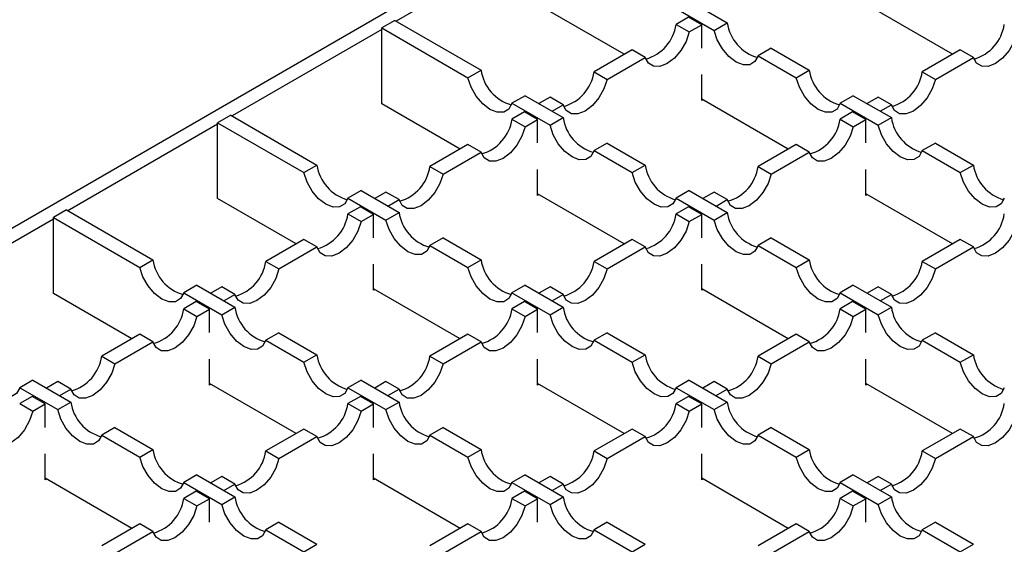
# Model space of a CAD drawing. Units: millimetres. Extents: x 0 to 420, y 0 to 297.
# Drawn here: x 280 to 307, y 165 to 179 of the extents above; entities that cross this region are included whole.
import ezdxf

# ---------------------------------------------------------------- set-up
doc = ezdxf.new("R2010")
doc.units = ezdxf.units.MM

msp = doc.modelspace()

# ---------------------------------------------------------------- linework, layer by layer
at = {"color": 7, "linetype": 'Continuous', "lineweight": 25}
for p, q in [((278.9616, 172.4568), (318.5507, 195.3112)), ((294.5975, 181.0751), (290.567, 178.7483)), ((298.4608, 179.2939), (299.4846, 178.7028)), ((296.7097, 177.8552), (294.5975, 179.0745)), ((298.1072, 179.0898), (299.1311, 178.4987)), ((305.5485, 177.8552), (303.2154, 179.2021)), ((290.5316, 178.7687), (290.1781, 178.5646)), ((290.5316, 178.7687), (292.8555, 177.4272)), ((298.4424, 178.8554), (298.1072, 178.662)), ((298.7959, 178.6513), (298.4424, 178.8554)), ((290.1781, 178.5238), (286.1476, 176.197)), ((290.1781, 176.5233), (290.1781, 178.5646)), ((290.1781, 178.5646), (292.502, 177.2231)), ((298.1072, 178.662), (298.4608, 178.4579)), ((298.4608, 178.4579), (298.7959, 178.6513)), ((298.7959, 178.0229), (298.7959, 178.6513)), ((299.1311, 178.4987), (299.4846, 178.7028)), ((296.9214, 177.9774), (295.8975, 177.3863)), ((297.2749, 177.7733), (296.9214, 177.9774)), ((300.6705, 178.0182), (300.3169, 177.8141)), ((300.6705, 178.0182), (301.6944, 177.4272)), ((305.7602, 177.9774), (304.7364, 177.3863)), ((306.1138, 177.7733), (305.7602, 177.9774)), ((296.2511, 177.1822), (297.2749, 177.7733)), ((300.3169, 177.8141), (301.3408, 177.2231)), ((305.0899, 177.1822), (306.1138, 177.7733)), ((292.502, 177.2231), (292.8555, 177.4272)), ((301.3408, 177.2231), (301.6944, 177.4272)), ((295.8975, 177.3863), (296.2511, 177.1822)), ((298.7959, 176.61), (298.7959, 177.3099)), ((304.7364, 177.3863), (305.0899, 177.1822)), ((294.0414, 176.7426), (293.6878, 176.5385)), ((294.0414, 176.7426), (295.0652, 176.1515)), ((294.7117, 176.7018), (294.4119, 176.5287)), ((295.0652, 176.4976), (294.7117, 176.7018)), ((301.1291, 175.3039), (298.7959, 176.6508)), ((298.8313, 176.6304), (298.7959, 176.61)), ((302.8802, 176.7426), (302.5267, 176.5385)), ((302.8802, 176.7426), (303.9041, 176.1515)), ((303.5505, 176.7018), (303.2507, 176.5287)), ((303.9041, 176.4976), (303.5505, 176.7018)), ((292.2903, 175.3039), (290.1781, 176.5233)), ((293.6878, 176.5385), (294.7117, 175.9474)), ((294.7654, 176.3246), (295.0652, 176.4976)), ((302.5267, 176.5385), (303.5505, 175.9474)), ((303.6043, 176.3246), (303.9041, 176.4976)), ((286.1122, 176.2174), (285.7587, 176.0133)), ((286.1122, 176.2174), (288.4361, 174.8759)), ((294.023, 176.3042), (293.6878, 176.1107)), ((293.6878, 176.1107), (294.0414, 175.9066)), ((294.3765, 176.1001), (294.023, 176.3042)), ((294.0414, 175.9066), (294.3765, 176.1001)), ((294.3765, 175.4716), (294.3765, 176.1001)), ((294.7117, 175.9474), (295.0652, 176.1515)), ((302.8618, 176.3042), (302.5267, 176.1107)), ((302.5267, 176.1107), (302.8802, 175.9066)), ((303.2154, 176.1001), (302.8618, 176.3042)), ((302.8802, 175.9066), (303.2154, 176.1001)), ((303.2154, 175.4716), (303.2154, 176.1001)), ((303.5505, 175.9474), (303.9041, 176.1515)), ((285.7587, 175.9725), (281.7282, 173.6457)), ((285.7587, 173.972), (285.7587, 176.0133)), ((285.7587, 176.0133), (288.0825, 174.6718)), ((292.502, 175.4261), (291.4781, 174.8351)), ((292.8555, 175.222), (292.502, 175.4261)), ((296.2511, 175.4669), (295.8975, 175.2628)), ((296.2511, 175.4669), (297.2749, 174.8759)), ((301.3408, 175.4261), (300.3169, 174.8351)), ((301.6944, 175.222), (301.3408, 175.4261)), ((305.0899, 175.4669), (304.7364, 175.2628)), ((305.0899, 175.4669), (306.1138, 174.8759)), ((291.8317, 174.631), (292.8555, 175.222)), ((295.8975, 175.2628), (296.9214, 174.6718)), ((300.6705, 174.631), (301.6944, 175.222)), ((304.7364, 175.2628), (305.7602, 174.6718)), ((288.0825, 174.6718), (288.4361, 174.8759)), ((291.4781, 174.8351), (291.8317, 174.631)), ((294.3765, 174.0587), (294.3765, 174.7586)), ((296.9214, 174.6718), (297.2749, 174.8759)), ((300.3169, 174.8351), (300.6705, 174.631)), ((303.2154, 174.0587), (303.2154, 174.7586)), ((305.7602, 174.6718), (306.1138, 174.8759)), ((287.8709, 172.7526), (285.7587, 173.972)), ((289.622, 174.1913), (289.2684, 173.9872)), ((289.2684, 173.9872), (290.2923, 173.3961)), ((289.622, 174.1913), (290.6458, 173.6002)), ((290.2923, 174.1505), (289.9925, 173.9774)), ((290.6458, 173.9464), (290.2923, 174.1505)), ((296.7097, 172.7526), (294.3765, 174.0995)), ((294.4119, 174.0791), (294.3765, 174.0587)), ((298.4608, 174.1913), (298.1072, 173.9872)), ((298.1072, 173.9872), (299.1311, 173.3961)), ((298.4608, 174.1913), (299.4846, 173.6002)), ((299.1311, 174.1505), (298.8313, 173.9774)), ((299.4846, 173.9464), (299.1311, 174.1505)), ((305.5485, 172.7526), (303.2154, 174.0995)), ((303.2507, 174.0791), (303.2154, 174.0587)), ((289.6036, 173.7529), (289.2684, 173.5594)), ((289.9571, 173.5488), (289.6036, 173.7529)), ((290.346, 173.7733), (290.6458, 173.9464)), ((298.4424, 173.7529), (298.1072, 173.5594)), ((298.7959, 173.5488), (298.4424, 173.7529)), ((299.1849, 173.7733), (299.4846, 173.9464)), ((281.3392, 173.4212), (279.3151, 172.2527)), ((281.6928, 173.6662), (281.3392, 173.4621)), ((281.3392, 171.4207), (281.3392, 173.4621)), ((281.3392, 173.4621), (283.6631, 172.1205)), ((281.6928, 173.6662), (284.0167, 172.3246)), ((289.2684, 173.5594), (289.622, 173.3553)), ((289.622, 173.3553), (289.9571, 173.5488)), ((289.9571, 172.9203), (289.9571, 173.5488)), ((290.2923, 173.3961), (290.6458, 173.6002)), ((298.1072, 173.5594), (298.4608, 173.3553)), ((298.4608, 173.3553), (298.7959, 173.5488)), ((298.7959, 172.9203), (298.7959, 173.5488)), ((299.1311, 173.3961), (299.4846, 173.6002)), ((291.8317, 172.9157), (291.4781, 172.7116)), ((291.8317, 172.9157), (292.8555, 172.3246)), ((300.6705, 172.9157), (300.3169, 172.7116)), ((300.6705, 172.9157), (301.6944, 172.3246)), ((288.0825, 172.8748), (287.0587, 172.2838)), ((287.4122, 172.0797), (288.4361, 172.6707)), ((288.4361, 172.6707), (288.0825, 172.8748)), ((291.4781, 172.7116), (292.502, 172.1205)), ((296.9214, 172.8748), (295.8975, 172.2838)), ((296.2511, 172.0797), (297.2749, 172.6707)), ((297.2749, 172.6707), (296.9214, 172.8748)), ((300.3169, 172.7116), (301.3408, 172.1205)), ((305.7602, 172.8748), (304.7364, 172.2838)), ((305.0899, 172.0797), (306.1138, 172.6707)), ((306.1138, 172.6707), (305.7602, 172.8748)), ((283.6631, 172.1205), (284.0167, 172.3246)), ((287.0587, 172.2838), (287.4122, 172.0797)), ((289.9571, 171.5074), (289.9571, 172.2074)), ((292.502, 172.1205), (292.8555, 172.3246)), ((295.8975, 172.2838), (296.2511, 172.0797)), ((298.7959, 171.5074), (298.7959, 172.2074)), ((301.3408, 172.1205), (301.6944, 172.3246)), ((304.7364, 172.2838), (305.0899, 172.0797)), ((285.2025, 171.64), (284.849, 171.4359)), ((285.2025, 171.64), (286.2264, 171.049)), ((285.8728, 171.5992), (285.573, 171.4261)), ((286.2264, 171.3951), (285.8728, 171.5992)), ((294.0414, 171.64), (293.6878, 171.4359)), ((294.0414, 171.64), (295.0652, 171.049)), ((294.7117, 171.5992), (294.4119, 171.4261)), ((295.0652, 171.3951), (294.7117, 171.5992)), ((302.8802, 171.64), (302.5267, 171.4359)), ((302.8802, 171.64), (303.9041, 171.049)), ((303.5505, 171.5992), (303.2507, 171.4261)), ((303.9041, 171.3951), (303.5505, 171.5992)), ((283.4514, 170.2014), (281.3392, 171.4207)), ((284.849, 171.4359), (285.8728, 170.8449)), ((285.9266, 171.222), (286.2264, 171.3951)), ((292.2903, 170.2014), (289.9571, 171.5483)), ((289.9925, 171.5279), (289.9571, 171.5074)), ((293.6878, 171.4359), (294.7117, 170.8449)), ((294.7654, 171.222), (295.0652, 171.3951)), ((301.1291, 170.2014), (298.7959, 171.5483)), ((298.8313, 171.5279), (298.7959, 171.5074)), ((302.5267, 171.4359), (303.5505, 170.8449)), ((303.6043, 171.222), (303.9041, 171.3951)), ((285.1841, 171.2016), (284.849, 171.0081)), ((285.5377, 170.9975), (285.1841, 171.2016)), ((285.8728, 170.8449), (286.2264, 171.049)), ((294.023, 171.2016), (293.6878, 171.0081)), ((294.3765, 170.9975), (294.023, 171.2016)), ((294.7117, 170.8449), (295.0652, 171.049)), ((302.8618, 171.2016), (302.5267, 171.0081)), ((303.2154, 170.9975), (302.8618, 171.2016)), ((303.5505, 170.8449), (303.9041, 171.049)), ((284.849, 171.0081), (285.2025, 170.804)), ((285.2025, 170.804), (285.5377, 170.9975)), ((285.5377, 170.369), (285.5377, 170.9975)), ((293.6878, 171.0081), (294.0414, 170.804)), ((294.0414, 170.804), (294.3765, 170.9975)), ((294.3765, 170.369), (294.3765, 170.9975)), ((302.5267, 171.0081), (302.8802, 170.804)), ((302.8802, 170.804), (303.2154, 170.9975)), ((303.2154, 170.369), (303.2154, 170.9975)), ((283.6631, 170.3236), (282.6393, 169.7325)), ((284.0167, 170.1195), (283.6631, 170.3236)), ((287.4122, 170.3644), (287.0587, 170.1603)), ((287.4122, 170.3644), (288.4361, 169.7733)), ((292.502, 170.3236), (291.4781, 169.7325)), ((292.8555, 170.1195), (292.502, 170.3236)), ((296.2511, 170.3644), (295.8975, 170.1603)), ((296.2511, 170.3644), (297.2749, 169.7733)), ((301.3408, 170.3236), (300.3169, 169.7325)), ((301.6944, 170.1195), (301.3408, 170.3236)), ((305.0899, 170.3644), (304.7364, 170.1603)), ((305.0899, 170.3644), (306.1138, 169.7733)), ((282.9928, 169.5284), (284.0167, 170.1195)), ((287.0587, 170.1603), (288.0825, 169.5692)), ((291.8317, 169.5284), (292.8555, 170.1195)), ((295.8975, 170.1603), (296.9214, 169.5692)), ((300.6705, 169.5284), (301.6944, 170.1195)), ((304.7364, 170.1603), (305.7602, 169.5692)), ((282.6393, 169.7325), (282.9928, 169.5284)), ((288.0825, 169.5692), (288.4361, 169.7733)), ((291.4781, 169.7325), (291.8317, 169.5284)), ((296.9214, 169.5692), (297.2749, 169.7733)), ((300.3169, 169.7325), (300.6705, 169.5284)), ((305.7602, 169.5692), (306.1138, 169.7733)), ((285.5377, 168.9562), (285.5377, 169.6561)), ((294.3765, 168.9562), (294.3765, 169.6561)), ((303.2154, 168.9562), (303.2154, 169.6561)), ((280.7831, 169.0888), (280.4296, 168.8846)), ((280.7831, 169.0888), (281.807, 168.4977)), ((281.4534, 169.0479), (281.1536, 168.8749)), ((281.807, 168.8438), (281.4534, 169.0479)), ((287.8709, 167.6501), (285.5377, 168.997)), ((285.573, 168.9766), (285.5377, 168.9562)), ((289.622, 169.0888), (289.2684, 168.8846)), ((289.622, 169.0888), (290.6458, 168.4977)), ((290.2923, 169.0479), (289.9925, 168.8749)), ((290.6458, 168.8438), (290.2923, 169.0479)), ((296.7097, 167.6501), (294.3765, 168.997)), ((294.4119, 168.9766), (294.3765, 168.9562)), ((298.4608, 169.0888), (298.1072, 168.8846)), ((298.4608, 169.0888), (299.4846, 168.4977)), ((299.1311, 169.0479), (298.8313, 168.8749)), ((299.4846, 168.8438), (299.1311, 169.0479)), ((305.5485, 167.6501), (303.2154, 168.997)), ((303.2507, 168.9766), (303.2154, 168.9562)), ((280.4296, 168.8846), (281.4534, 168.2936)), ((280.7647, 168.6503), (280.4296, 168.4569)), ((281.1183, 168.4462), (280.7647, 168.6503)), ((281.5072, 168.6708), (281.807, 168.8438)), ((289.2684, 168.8846), (290.2923, 168.2936)), ((289.6036, 168.6503), (289.2684, 168.4569)), ((289.9571, 168.4462), (289.6036, 168.6503)), ((290.346, 168.6708), (290.6458, 168.8438)), ((298.1072, 168.8846), (299.1311, 168.2936)), ((298.4424, 168.6503), (298.1072, 168.4569)), ((298.7959, 168.4462), (298.4424, 168.6503)), ((299.1849, 168.6708), (299.4846, 168.8438)), ((280.4296, 168.4569), (280.7831, 168.2528)), ((280.7831, 168.2528), (281.1183, 168.4462)), ((281.1183, 167.8178), (281.1183, 168.4462)), ((281.4534, 168.2936), (281.807, 168.4977)), ((289.2684, 168.4569), (289.622, 168.2528)), ((289.622, 168.2528), (289.9571, 168.4462)), ((289.9571, 167.8178), (289.9571, 168.4462)), ((290.2923, 168.2936), (290.6458, 168.4977)), ((298.1072, 168.4569), (298.4608, 168.2528)), ((298.4608, 168.2528), (298.7959, 168.4462)), ((298.7959, 167.8178), (298.7959, 168.4462)), ((299.1311, 168.2936), (299.4846, 168.4977)), ((282.9928, 167.8131), (282.6393, 167.609)), ((282.6393, 167.609), (283.6631, 167.018)), ((282.9928, 167.8131), (284.0167, 167.2221)), ((288.0825, 167.7723), (287.0587, 167.1812)), ((288.4361, 167.5682), (288.0825, 167.7723)), ((291.8317, 167.8131), (291.4781, 167.609)), ((291.4781, 167.609), (292.502, 167.018)), ((291.8317, 167.8131), (292.8555, 167.2221)), ((296.9214, 167.7723), (295.8975, 167.1812)), ((297.2749, 167.5682), (296.9214, 167.7723)), ((300.6705, 167.8131), (300.3169, 167.609)), ((300.3169, 167.609), (301.3408, 167.018)), ((300.6705, 167.8131), (301.6944, 167.2221)), ((305.7602, 167.7723), (304.7364, 167.1812)), ((306.1138, 167.5682), (305.7602, 167.7723)), ((287.4122, 166.9771), (288.4361, 167.5682)), ((296.2511, 166.9771), (297.2749, 167.5682)), ((305.0899, 166.9771), (306.1138, 167.5682)), ((281.1183, 166.4049), (281.1183, 167.1048)), ((283.6631, 167.018), (284.0167, 167.2221)), ((287.0587, 167.1812), (287.4122, 166.9771)), ((289.9571, 166.4049), (289.9571, 167.1048)), ((292.502, 167.018), (292.8555, 167.2221)), ((295.8975, 167.1812), (296.2511, 166.9771)), ((298.7959, 166.4049), (298.7959, 167.1048)), ((301.3408, 167.018), (301.6944, 167.2221)), ((304.7364, 167.1812), (305.0899, 166.9771)), ((285.2025, 166.5375), (284.849, 166.3334)), ((285.2025, 166.5375), (286.2264, 165.9464)), ((294.0414, 166.5375), (293.6878, 166.3334)), ((294.0414, 166.5375), (295.0652, 165.9464)), ((302.8802, 166.5375), (302.5267, 166.3334)), ((302.8802, 166.5375), (303.9041, 165.9464)), ((283.4514, 165.0988), (281.1183, 166.4457)), ((281.1536, 166.4253), (281.1183, 166.4049)), ((284.849, 166.3334), (285.8728, 165.7423)), ((285.8728, 166.4966), (285.573, 166.3236)), ((286.2264, 166.2925), (285.8728, 166.4966)), ((285.9266, 166.1195), (286.2264, 166.2925)), ((292.2903, 165.0988), (289.9571, 166.4457)), ((289.9925, 166.4253), (289.9571, 166.4049)), ((293.6878, 166.3334), (294.7117, 165.7423)), ((294.7117, 166.4966), (294.4119, 166.3236)), ((295.0652, 166.2925), (294.7117, 166.4966)), ((294.7654, 166.1195), (295.0652, 166.2925)), ((301.1291, 165.0988), (298.7959, 166.4457)), ((298.8313, 166.4253), (298.7959, 166.4049)), ((302.5267, 166.3334), (303.5505, 165.7423)), ((303.5505, 166.4966), (303.2507, 166.3236)), ((303.9041, 166.2925), (303.5505, 166.4966)), ((303.6043, 166.1195), (303.9041, 166.2925)), ((285.1841, 166.0991), (284.849, 165.9056)), ((285.5377, 165.895), (285.1841, 166.0991)), ((294.023, 166.0991), (293.6878, 165.9056)), ((294.3765, 165.895), (294.023, 166.0991)), ((302.8618, 166.0991), (302.5267, 165.9056)), ((303.2154, 165.895), (302.8618, 166.0991)), ((284.849, 165.9056), (285.2025, 165.7015)), ((285.2025, 165.7015), (285.5377, 165.895)), ((285.5377, 165.2665), (285.5377, 165.895)), ((285.8728, 165.7423), (286.2264, 165.9464)), ((293.6878, 165.9056), (294.0414, 165.7015)), ((294.0414, 165.7015), (294.3765, 165.895)), ((294.3765, 165.2665), (294.3765, 165.895)), ((294.7117, 165.7423), (295.0652, 165.9464)), ((302.5267, 165.9056), (302.8802, 165.7015)), ((302.8802, 165.7015), (303.2154, 165.895)), ((303.2154, 165.2665), (303.2154, 165.895)), ((303.5505, 165.7423), (303.9041, 165.9464)), ((283.6631, 165.221), (282.6393, 164.63)), ((284.0167, 165.0169), (283.6631, 165.221)), ((287.4122, 165.2618), (287.0587, 165.0577)), ((287.4122, 165.2618), (288.4361, 164.6708)), ((292.502, 165.221), (291.4781, 164.63)), ((292.8555, 165.0169), (292.502, 165.221)), ((296.2511, 165.2618), (295.8975, 165.0577)), ((296.2511, 165.2618), (297.2749, 164.6708)), ((301.3408, 165.221), (300.3169, 164.63)), ((301.6944, 165.0169), (301.3408, 165.221)), ((305.0899, 165.2618), (304.7364, 165.0577)), ((305.0899, 165.2618), (306.1138, 164.6708)), ((282.9928, 164.4259), (284.0167, 165.0169)), ((287.0587, 165.0577), (288.0825, 164.4667)), ((291.8317, 164.4259), (292.8555, 165.0169)), ((295.8975, 165.0577), (296.9214, 164.4667)), ((300.6705, 164.4259), (301.6944, 165.0169)), ((304.7364, 165.0577), (305.7602, 164.4667)), ((288.0825, 164.4667), (288.4361, 164.6708)), ((296.9214, 164.4667), (297.2749, 164.6708)), ((305.7602, 164.4667), (306.1138, 164.6708))]:
    msp.add_line(p, q, dxfattribs=at)
at = {"color": 7, "linetype": 'Continuous', "lineweight": 25, "flags": 128}
for points in [[(298.4608, 178.4579), (298.375, 178.2032), (298.2376, 177.9603), (298.0626, 177.754), (297.8679, 177.6052), (297.6731, 177.5291), (297.4981, 177.5334), (297.3607, 177.6176), (297.2749, 177.7733)], [(300.3169, 177.8141), (300.2311, 177.6585), (300.0938, 177.5742), (299.9188, 177.5699), (299.724, 177.6461), (299.5292, 177.7948), (299.3543, 178.0011), (299.2169, 178.244), (299.1311, 178.4987)], [(307.2996, 178.4579), (307.2138, 178.2032), (307.0765, 177.9603), (306.9015, 177.754), (306.7067, 177.6052), (306.5119, 177.5291), (306.3369, 177.5334), (306.1996, 177.6176), (306.1138, 177.7733)], [(293.6878, 176.5385), (293.602, 176.3828), (293.4646, 176.2986), (293.2897, 176.2943), (293.0949, 176.3704), (292.9001, 176.5192), (292.7251, 176.7255), (292.5878, 176.9684), (292.502, 177.2231)], [(296.2511, 177.1822), (296.1653, 176.9275), (296.0279, 176.6847), (295.8529, 176.4784), (295.6582, 176.3296), (295.4634, 176.2535), (295.2884, 176.2578), (295.151, 176.342), (295.0652, 176.4976)], [(302.5267, 176.5385), (302.4409, 176.3828), (302.3035, 176.2986), (302.1285, 176.2943), (301.9337, 176.3704), (301.7389, 176.5192), (301.564, 176.7255), (301.4266, 176.9684), (301.3408, 177.2231)], [(305.0899, 177.1822), (305.0041, 176.9275), (304.8667, 176.6847), (304.6918, 176.4784), (304.497, 176.3296), (304.3022, 176.2535), (304.1272, 176.2578), (303.9899, 176.342), (303.9041, 176.4976)], [(294.0414, 175.9066), (293.9556, 175.6519), (293.8182, 175.409), (293.6432, 175.2027), (293.4484, 175.054), (293.2537, 174.9778), (293.0787, 174.9821), (292.9413, 175.0664), (292.8555, 175.222)], [(295.8975, 175.2628), (295.8117, 175.1072), (295.6744, 175.023), (295.4994, 175.0187), (295.3046, 175.0948), (295.1098, 175.2436), (294.9348, 175.4499), (294.7975, 175.6927), (294.7117, 175.9474)], [(302.8802, 175.9066), (302.7944, 175.6519), (302.657, 175.409), (302.4821, 175.2027), (302.2873, 175.054), (302.0925, 174.9778), (301.9175, 174.9821), (301.7802, 175.0664), (301.6944, 175.222)], [(304.7364, 175.2628), (304.6506, 175.1072), (304.5132, 175.023), (304.3382, 175.0187), (304.1434, 175.0948), (303.9487, 175.2436), (303.7737, 175.4499), (303.6363, 175.6927), (303.5505, 175.9474)], [(289.2684, 173.9872), (289.1826, 173.8316), (289.0452, 173.7473), (288.8703, 173.743), (288.6755, 173.8192), (288.4807, 173.9679), (288.3057, 174.1742), (288.1683, 174.4171), (288.0825, 174.6718)], [(291.8317, 174.631), (291.7459, 174.3762), (291.6085, 174.1334), (291.4335, 173.9271), (291.2387, 173.7783), (291.044, 173.7022), (290.869, 173.7065), (290.7316, 173.7907), (290.6458, 173.9464)], [(298.1072, 173.9872), (298.0214, 173.8316), (297.8841, 173.7473), (297.7091, 173.743), (297.5143, 173.8192), (297.3195, 173.9679), (297.1446, 174.1742), (297.0072, 174.4171), (296.9214, 174.6718)], [(300.6705, 174.631), (300.5847, 174.3762), (300.4473, 174.1334), (300.2724, 173.9271), (300.0776, 173.7783), (299.8828, 173.7022), (299.7078, 173.7065), (299.5704, 173.7907), (299.4846, 173.9464)], [(306.9461, 173.9872), (306.8603, 173.8316), (306.7229, 173.7473), (306.5479, 173.743), (306.3531, 173.8192), (306.1584, 173.9679), (305.9834, 174.1742), (305.846, 174.4171), (305.7602, 174.6718)], [(289.622, 173.3553), (289.5362, 173.1006), (289.3988, 172.8578), (289.2238, 172.6515), (289.029, 172.5027), (288.8342, 172.4266), (288.6593, 172.4309), (288.5219, 172.5151), (288.4361, 172.6707)], [(291.4781, 172.7116), (291.3923, 172.5559), (291.2549, 172.4717), (291.08, 172.4674), (290.8852, 172.5435), (290.6904, 172.6923), (290.5154, 172.8986), (290.3781, 173.1414), (290.2923, 173.3961)], [(298.4608, 173.3553), (298.375, 173.1006), (298.2376, 172.8578), (298.0626, 172.6515), (297.8679, 172.5027), (297.6731, 172.4266), (297.4981, 172.4309), (297.3607, 172.5151), (297.2749, 172.6707)], [(300.3169, 172.7116), (300.2311, 172.5559), (300.0938, 172.4717), (299.9188, 172.4674), (299.724, 172.5435), (299.5292, 172.6923), (299.3543, 172.8986), (299.2169, 173.1414), (299.1311, 173.3961)], [(307.2996, 173.3553), (307.2138, 173.1006), (307.0765, 172.8578), (306.9015, 172.6515), (306.7067, 172.5027), (306.5119, 172.4266), (306.3369, 172.4309), (306.1996, 172.5151), (306.1138, 172.6707)], [(284.849, 171.4359), (284.7632, 171.2803), (284.6258, 171.196), (284.4508, 171.1918), (284.2561, 171.2679), (284.0613, 171.4166), (283.8863, 171.623), (283.7489, 171.8658), (283.6631, 172.1205)], [(293.6878, 171.4359), (293.602, 171.2803), (293.4646, 171.196), (293.2897, 171.1918), (293.0949, 171.2679), (292.9001, 171.4166), (292.7251, 171.623), (292.5878, 171.8658), (292.502, 172.1205)], [(302.5267, 171.4359), (302.4409, 171.2803), (302.3035, 171.196), (302.1285, 171.1918), (301.9337, 171.2679), (301.7389, 171.4166), (301.564, 171.623), (301.4266, 171.8658), (301.3408, 172.1205)], [(287.4122, 172.0797), (287.3264, 171.825), (287.1891, 171.5821), (287.0141, 171.3758), (286.8193, 171.227), (286.6245, 171.1509), (286.4496, 171.1552), (286.3122, 171.2395), (286.2264, 171.3951)], [(296.2511, 172.0797), (296.1653, 171.825), (296.0279, 171.5821), (295.8529, 171.3758), (295.6582, 171.227), (295.4634, 171.1509), (295.2884, 171.1552), (295.151, 171.2395), (295.0652, 171.3951)], [(305.0899, 172.0797), (305.0041, 171.825), (304.8667, 171.5821), (304.6918, 171.3758), (304.497, 171.227), (304.3022, 171.1509), (304.1272, 171.1552), (303.9899, 171.2395), (303.9041, 171.3951)], [(285.2025, 170.804), (285.1167, 170.5493), (284.9794, 170.3065), (284.8044, 170.1002), (284.6096, 169.9514), (284.4148, 169.8753), (284.2399, 169.8796), (284.1025, 169.9638), (284.0167, 170.1195)], [(287.0587, 170.1603), (286.9729, 170.0046), (286.8355, 169.9204), (286.6605, 169.9161), (286.4658, 169.9922), (286.271, 170.141), (286.096, 170.3473), (285.9586, 170.5902), (285.8728, 170.8449)], [(294.0414, 170.804), (293.9556, 170.5493), (293.8182, 170.3065), (293.6432, 170.1002), (293.4484, 169.9514), (293.2537, 169.8753), (293.0787, 169.8796), (292.9413, 169.9638), (292.8555, 170.1195)], [(295.8975, 170.1603), (295.8117, 170.0046), (295.6744, 169.9204), (295.4994, 169.9161), (295.3046, 169.9922), (295.1098, 170.141), (294.9348, 170.3473), (294.7975, 170.5902), (294.7117, 170.8449)], [(302.8802, 170.804), (302.7944, 170.5493), (302.657, 170.3065), (302.4821, 170.1002), (302.2873, 169.9514), (302.0925, 169.8753), (301.9175, 169.8796), (301.7802, 169.9638), (301.6944, 170.1195)], [(304.7364, 170.1603), (304.6506, 170.0046), (304.5132, 169.9204), (304.3382, 169.9161), (304.1434, 169.9922), (303.9487, 170.141), (303.7737, 170.3473), (303.6363, 170.5902), (303.5505, 170.8449)], [(280.4296, 168.8846), (280.3438, 168.729), (280.2064, 168.6448), (280.0314, 168.6405), (279.8366, 168.7166), (279.6419, 168.8654), (279.4669, 169.0717), (279.3295, 169.3145), (279.2437, 169.5692)], [(282.9928, 169.5284), (282.907, 169.2737), (282.7697, 169.0308), (282.5947, 168.8245), (282.3999, 168.6758), (282.2051, 168.5997), (282.0301, 168.6039), (281.8928, 168.6882), (281.807, 168.8438)], [(289.2684, 168.8846), (289.1826, 168.729), (289.0452, 168.6448), (288.8703, 168.6405), (288.6755, 168.7166), (288.4807, 168.8654), (288.3057, 169.0717), (288.1683, 169.3145), (288.0825, 169.5692)], [(291.8317, 169.5284), (291.7459, 169.2737), (291.6085, 169.0308), (291.4335, 168.8245), (291.2387, 168.6758), (291.044, 168.5997), (290.869, 168.6039), (290.7316, 168.6882), (290.6458, 168.8438)], [(298.1072, 168.8846), (298.0214, 168.729), (297.8841, 168.6448), (297.7091, 168.6405), (297.5143, 168.7166), (297.3195, 168.8654), (297.1446, 169.0717), (297.0072, 169.3145), (296.9214, 169.5692)], [(300.6705, 169.5284), (300.5847, 169.2737), (300.4473, 169.0308), (300.2724, 168.8245), (300.0776, 168.6758), (299.8828, 168.5997), (299.7078, 168.6039), (299.5704, 168.6882), (299.4846, 168.8438)], [(306.9461, 168.8846), (306.8603, 168.729), (306.7229, 168.6448), (306.5479, 168.6405), (306.3531, 168.7166), (306.1584, 168.8654), (305.9834, 169.0717), (305.846, 169.3145), (305.7602, 169.5692)], [(280.7831, 168.2528), (280.6973, 167.9981), (280.5599, 167.7552), (280.385, 167.5489), (280.1902, 167.4001), (279.9954, 167.324), (279.8204, 167.3283), (279.6831, 167.4125), (279.5973, 167.5682)], [(282.6393, 167.609), (282.5535, 167.4534), (282.4161, 167.3691), (282.2411, 167.3648), (282.0463, 167.441), (281.8516, 167.5897), (281.6766, 167.796), (281.5392, 168.0389), (281.4534, 168.2936)], [(289.622, 168.2528), (289.5362, 167.9981), (289.3988, 167.7552), (289.2238, 167.5489), (289.029, 167.4001), (288.8342, 167.324), (288.6593, 167.3283), (288.5219, 167.4125), (288.4361, 167.5682)], [(291.4781, 167.609), (291.3923, 167.4534), (291.2549, 167.3691), (291.08, 167.3648), (290.8852, 167.441), (290.6904, 167.5897), (290.5154, 167.796), (290.3781, 168.0389), (290.2923, 168.2936)], [(298.4608, 168.2528), (298.375, 167.9981), (298.2376, 167.7552), (298.0626, 167.5489), (297.8679, 167.4001), (297.6731, 167.324), (297.4981, 167.3283), (297.3607, 167.4125), (297.2749, 167.5682)], [(300.3169, 167.609), (300.2311, 167.4534), (300.0938, 167.3691), (299.9188, 167.3648), (299.724, 167.441), (299.5292, 167.5897), (299.3543, 167.796), (299.2169, 168.0389), (299.1311, 168.2936)], [(307.2996, 168.2528), (307.2138, 167.9981), (307.0765, 167.7552), (306.9015, 167.5489), (306.7067, 167.4001), (306.5119, 167.324), (306.3369, 167.3283), (306.1996, 167.4125), (306.1138, 167.5682)], [(284.849, 166.3334), (284.7632, 166.1777), (284.6258, 166.0935), (284.4508, 166.0892), (284.2561, 166.1653), (284.0613, 166.3141), (283.8863, 166.5204), (283.7489, 166.7633), (283.6631, 167.018)], [(287.4122, 166.9771), (287.3264, 166.7224), (287.1891, 166.4796), (287.0141, 166.2733), (286.8193, 166.1245), (286.6245, 166.0484), (286.4496, 166.0527), (286.3122, 166.1369), (286.2264, 166.2925)], [(293.6878, 166.3334), (293.602, 166.1777), (293.4646, 166.0935), (293.2897, 166.0892), (293.0949, 166.1653), (292.9001, 166.3141), (292.7251, 166.5204), (292.5878, 166.7633), (292.502, 167.018)], [(296.2511, 166.9771), (296.1653, 166.7224), (296.0279, 166.4796), (295.8529, 166.2733), (295.6582, 166.1245), (295.4634, 166.0484), (295.2884, 166.0527), (295.151, 166.1369), (295.0652, 166.2925)], [(302.5267, 166.3334), (302.4409, 166.1777), (302.3035, 166.0935), (302.1285, 166.0892), (301.9337, 166.1653), (301.7389, 166.3141), (301.564, 166.5204), (301.4266, 166.7633), (301.3408, 167.018)], [(305.0899, 166.9771), (305.0041, 166.7224), (304.8667, 166.4796), (304.6918, 166.2733), (304.497, 166.1245), (304.3022, 166.0484), (304.1272, 166.0527), (303.9899, 166.1369), (303.9041, 166.2925)], [(287.0587, 165.0577), (286.9729, 164.9021), (286.8355, 164.8179), (286.6605, 164.8136), (286.4658, 164.8897), (286.271, 165.0385), (286.096, 165.2448), (285.9586, 165.4876), (285.8728, 165.7423)], [(295.8975, 165.0577), (295.8117, 164.9021), (295.6744, 164.8179), (295.4994, 164.8136), (295.3046, 164.8897), (295.1098, 165.0385), (294.9348, 165.2448), (294.7975, 165.4876), (294.7117, 165.7423)], [(304.7364, 165.0577), (304.6506, 164.9021), (304.5132, 164.8179), (304.3382, 164.8136), (304.1434, 164.8897), (303.9487, 165.0385), (303.7737, 165.2448), (303.6363, 165.4876), (303.5505, 165.7423)], [(285.2025, 165.7015), (285.1167, 165.4468), (284.9794, 165.2039), (284.8044, 164.9976), (284.6096, 164.8489), (284.4148, 164.7727), (284.2399, 164.777), (284.1025, 164.8613), (284.0167, 165.0169)], [(294.0414, 165.7015), (293.9556, 165.4468), (293.8182, 165.2039), (293.6432, 164.9976), (293.4484, 164.8489), (293.2537, 164.7727), (293.0787, 164.777), (292.9413, 164.8613), (292.8555, 165.0169)], [(302.8802, 165.7015), (302.7944, 165.4468), (302.657, 165.2039), (302.4821, 164.9976), (302.2873, 164.8489), (302.0925, 164.7727), (301.9175, 164.777), (301.7802, 164.8613), (301.6944, 165.0169)]]:
    msp.add_lwpolyline(points, dxfattribs=at)
at = {"color": 7, "linetype": 'Continuous', "lineweight": 25}
for centre, start, end in [((296.9786, 178.8254), 285.8943, 351.76167), ((300.6133, 178.8662), 188.23833, 254.1057), ((305.8174, 178.8254), 285.8943, 351.76167), ((293.9842, 177.5906), 188.23833, 254.1057), ((302.823, 177.5906), 188.23833, 254.1057), ((294.7689, 177.5497), 285.8943, 351.76167), ((303.6077, 177.5497), 285.8943, 351.76167), ((292.5592, 176.2741), 285.8943, 351.76167), ((296.1939, 176.3149), 188.23833, 254.1057), ((301.398, 176.2741), 285.8943, 351.76167), ((305.0327, 176.3149), 188.23833, 254.1057), ((289.5647, 175.0393), 188.23833, 254.1057), ((290.3495, 174.9985), 285.8943, 351.76167), ((298.4036, 175.0393), 188.23833, 254.1057), ((299.1883, 174.9985), 285.8943, 351.76167), ((307.2424, 175.0393), 188.23833, 254.1057), ((288.1398, 173.7228), 285.8943, 351.76167), ((291.7744, 173.7637), 188.23833, 254.1057), ((296.9786, 173.7228), 285.8943, 351.76167), ((300.6133, 173.7637), 188.23833, 254.1057), ((305.8174, 173.7228), 285.8943, 351.76167), ((285.1453, 172.488), 188.23833, 254.1057), ((285.9301, 172.4472), 285.8943, 351.76167), ((293.9842, 172.488), 188.23833, 254.1057), ((294.7689, 172.4472), 285.8943, 351.76167), ((302.823, 172.488), 188.23833, 254.1057), ((303.6077, 172.4472), 285.8943, 351.76167), ((287.355, 171.2124), 188.23833, 254.1057), ((296.1939, 171.2124), 188.23833, 254.1057), ((305.0327, 171.2124), 188.23833, 254.1057), ((283.7204, 171.1716), 285.8943, 351.76167), ((292.5592, 171.1716), 285.8943, 351.76167), ((301.398, 171.1716), 285.8943, 351.76167), ((281.5106, 169.8959), 285.8943, 351.76167), ((289.5647, 169.9367), 188.23833, 254.1057), ((290.3495, 169.8959), 285.8943, 351.76167), ((298.4036, 169.9367), 188.23833, 254.1057), ((299.1883, 169.8959), 285.8943, 351.76167), ((307.2424, 169.9367), 188.23833, 254.1057), ((282.9356, 168.6611), 188.23833, 254.1057), ((288.1398, 168.6203), 285.8943, 351.76167), ((291.7744, 168.6611), 188.23833, 254.1057), ((296.9786, 168.6203), 285.8943, 351.76167), ((300.6133, 168.6611), 188.23833, 254.1057), ((305.8174, 168.6203), 285.8943, 351.76167), ((285.1453, 167.3855), 188.23833, 254.1057), ((285.9301, 167.3446), 285.8943, 351.76167), ((293.9842, 167.3855), 188.23833, 254.1057), ((294.7689, 167.3446), 285.8943, 351.76167), ((302.823, 167.3855), 188.23833, 254.1057), ((303.6077, 167.3446), 285.8943, 351.76167), ((283.7204, 166.069), 285.8943, 351.76167), ((287.355, 166.1098), 188.23833, 254.1057), ((292.5592, 166.069), 285.8943, 351.76167), ((296.1939, 166.1098), 188.23833, 254.1057), ((301.398, 166.069), 285.8943, 351.76167), ((305.0327, 166.1098), 188.23833, 254.1057)]:
    msp.add_arc(centre, 1.1404, start, end, dxfattribs=at)

doc.saveas('drawing.dxf')
